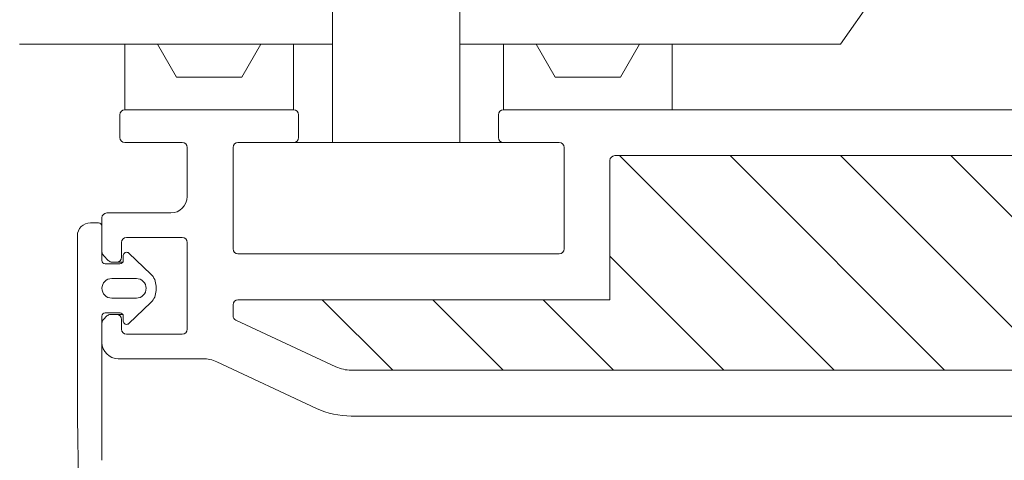
# Model space of a CAD drawing. Units: millimetres. Extents: x 469 to 2502, y 3134 to 6009.
# Drawn here: x 874 to 934, y 5429 to 5456 of the extents above; entities that cross this region are included whole.
import ezdxf

# ---------------------------------------------------------------- set-up
doc = ezdxf.new("R2010")
doc.units = ezdxf.units.MM
doc.header["$LTSCALE"] = 30
doc.layers.get('Defpoints').update_dxf_attribs({"lineweight": 9})
doc.layers.add('FAKRO TEXT', color=80, linetype='Continuous', lineweight=9)
doc.layers.add('FAKRO WINDOW', color=7, linetype='Continuous', lineweight=20)
doc.styles.get("Standard").update_dxf_attribs({"font": 'ARIAL.TTF'})
doc.dimstyles.new('FAKRO', dxfattribs={"dimscale": 5, "dimtxt": 2, "dimasz": 1.5, "dimexe": 2, "dimexo": 15, "dimgap": 0.5, "dimtad": 1, "dimdec": 0, "dimrnd": 0.1, "dimzin": 1, "dimdsep": 46, "dimtxsty": 'Standard', "dimblk": 'OBLIQUE', "dimcen": 2, "dimclrd": 3, "dimclre": 3, "dimclrt": 3, "dimadec": 0, "dimazin": 0, "dimtfac": 1, "dimtdec": 0, "dimtix": 1, "dimtmove": 2, "dimatfit": 3, "dimldrblk": 'OBLIQUE', "dimfxl": 1, "dimfxlon": 1, "dimtolj": 1, "dimarcsym": 0})

# ---------------------------------------------------------------- blocks, each defined once
blk = doc.blocks.new('_Oblique')
at = {"color": 0, "linetype": 'ByBlock', "lineweight": -2}
blk.add_line((-0.5, -0.5), (0.5, 0.5), dxfattribs=at)
blk = doc.blocks.new('*D10')
at = {"layer": 'Defpoints', "color": 0, "transparency": 16777216}
for p in [(1667.894, 5655.975), (847.88, 5271.827), (1667.894, 5271.827)]:
    blk.add_point(p, dxfattribs=at)
at = {"layer": 'FAKRO TEXT', "color": 3, "lineweight": -2, "transparency": 16777216}
for p, q in [((847.88, 5650.975), (847.88, 5665.975)), ((1667.894, 5650.975), (1667.894, 5665.975)), ((847.88, 5655.975), (1667.894, 5655.975))]:
    blk.add_line(p, q, dxfattribs=at)
at = {"layer": 'FAKRO TEXT', "color": 3, "lineweight": -2, "transparency": 16777216, "xscale": 7.5, "yscale": 7.5, "zscale": 7.5, "rotation": 180}
blk.add_blockref('_Oblique', (847.88, 5655.975), dxfattribs=at)
at = {"layer": 'FAKRO TEXT', "color": 3, "lineweight": -2, "transparency": 16777216, "xscale": 7.5, "yscale": 7.5, "zscale": 7.5}
blk.add_blockref('_Oblique', (1667.894, 5655.975), dxfattribs=at)
at = {"layer": 'FAKRO TEXT', "color": 3, "transparency": 16777216, "insert": (1257.887, 5668.475), "char_height": 20, "attachment_point": 5}
blk.add_mtext('\\A1;L', dxfattribs=at)
blk = doc.blocks.new('DRC PION')
at = {"layer": 'FAKRO WINDOW'}
h = blk.add_hatch(dxfattribs=at)
h.set_pattern_fill('ANSI31', color=256, scale=1.5, angle=270)
h.set_pattern_definition([(315, (-1257.9654, -4789.7655), (3.367596, 3.367596), [])])
h.paths.add_polyline_path([(-310.38, -266.696), (-309.304, -266.696), (-251.716, -266.696, 0.354119), (-251.423, -266.458), (-246.385, -242.758), (-241.263, -218.662, 0.476976), (-241.557, -218.3), (-267.507, -218.3), (-271.207, -218.3, -0.414214), (-276.007, -213.5), (-276.007, -210.4), (-276.007, -178.9, 0.414214), (-276.307, -178.6), (-276.537, -178.6, 0.224641), (-276.769, -178.709, -0.704399), (-283.507, -176.3), (-283.507, -171.1, 0.414214), (-283.807, -170.8), (-310.007, -170.8), (-313.205, -170.8, -0.294747), (-316.03, -168.976, 0.294747), (-316.303, -168.8), (-347.708, -168.8, 0.414214), (-348.008, -169.1), (-348.008, -177.598), (-370.708, -177.598, 0.414214), (-371.008, -177.898), (-371.008, -178.571, 0.291473), (-370.834, -178.843), (-364.728, -181.69, 0.109518), (-363.798, -181.896), (-356.608, -181.896), (-320.207, -181.896, -0.414214), (-313.207, -188.896), (-313.207, -207.8), (-311.58, -265.53, 0.405982)])
blk.add_line((-351.108, -168), (-370.708, -168))
blk.add_lwpolyline([(-364.944, -159), (-357.165, -159), (-357.165, -168), (-364.944, -168)], close=True)
at = {"layer": 'FAKRO WINDOW', "linetype": 'Continuous'}
for p, q in [((-333.947, -162), (-301.614, -115.825)), ((-384.042, -162), (-370.908, -162)), ((-375.608, -162), (-377.608, -162)), ((-377.608, -162), (-377.608, -166)), ((-374.453, -164), (-375.608, -162)), ((-369.269, -162), (-370.908, -162)), ((-369.308, -162), (-370.462, -164)), ((-367.308, -162), (-369.308, -162)), ((-367.308, -166), (-367.308, -162)), ((-364.944, -162), (-367.308, -162)), ((-354.508, -162), (-357.165, -162)), ((-354.508, -162), (-354.508, -166)), ((-352.508, -162), (-354.508, -162)), ((-351.353, -164), (-352.508, -162)), ((-350.908, -162), (-352.508, -162)), ((-350.908, -162), (-333.947, -162)), ((-346.204, -162), (-347.359, -164)), ((-344.208, -162), (-346.204, -162)), ((-344.208, -166), (-344.208, -162)), ((-333.947, -162), (-338.111, -162)), ((-370.462, -164), (-374.453, -164)), ((-347.359, -164), (-351.353, -164)), ((-377.908, -167.7), (-377.908, -166.3)), ((-377.608, -166), (-367.308, -166)), ((-367.008, -166.3), (-367.008, -167.7)), ((-354.808, -167.7), (-354.808, -166.3)), ((-354.508, -166), (-344.208, -166)), ((-344.208, -166), (-315.652, -166)), ((-374.108, -168), (-377.608, -168)), ((-367.308, -168), (-370.708, -168)), ((-351.108, -168), (-354.508, -168)), ((-373.808, -171.3), (-373.808, -168.3)), ((-371.008, -168.3), (-371.008, -174.498)), ((-350.808, -174.498), (-350.808, -168.3)), ((-316.303, -168.8), (-347.708, -168.8)), ((-348.008, -169.1), (-348.008, -177.598)), ((-378.707, -172.3), (-374.808, -172.3)), ((-379.707, -172.9), (-379.207, -172.9)), ((-379.007, -174.676), (-379.007, -172.6)), ((-379.007, -173.1), (-379.007, -175.2)), ((-380.507, -184.602), (-380.507, -173.7)), ((-377.808, -174.1), (-377.808, -175)), ((-374.108, -173.8), (-377.508, -173.8)), ((-373.808, -179.4), (-373.808, -174.1)), ((-377.366, -174.755), (-376.018, -176.034)), ((-370.708, -174.798), (-351.108, -174.798)), ((-378.596, -175.212), (-378.919, -174.888)), ((-378.807, -175.4), (-377.904, -175.4)), ((-378.108, -175.3), (-378.383, -175.3)), ((-377.731, -175.3), (-378.108, -175.3)), ((-377.704, -175.2), (-377.704, -174.9)), ((-376.907, -176.3), (-378.407, -176.3)), ((-375.707, -176.759), (-375.707, -177.04)), ((-378.407, -177.5), (-376.907, -177.5)), ((-376.018, -177.766), (-377.366, -179.045)), ((-370.708, -177.598), (-348.008, -177.598)), ((-377.901, -178.4), (-378.807, -178.4)), ((-371.008, -178.571), (-371.008, -177.898)), ((-379.007, -178.6), (-379.007, -187.4)), ((-379.007, -180.2), (-379.007, -179.019)), ((-378.919, -178.807), (-378.699, -178.588)), ((-378.487, -178.5), (-378.108, -178.5)), ((-377.729, -178.5), (-378.108, -178.5)), ((-377.808, -178.8), (-377.808, -179.4)), ((-377.704, -178.9), (-377.704, -178.596)), ((-364.728, -181.69), (-370.834, -178.843)), ((-377.508, -179.7), (-374.108, -179.7)), ((-372.847, -181.2), (-378.007, -181.2)), ((-365.911, -184.228), (-372.002, -181.387)), ((-356.608, -181.896), (-363.798, -181.896)), ((-356.608, -181.896), (-320.207, -181.896)), ((-380.305, -196.246), (-380.505, -184.776)), ((-325.475, -184.71), (-363.798, -184.696)), ((-319.864, -184.71), (-325.475, -184.71))]:
    blk.add_line(p, q, dxfattribs=at)
for centre, radius, start, end in [((-377.608, -166.3), 0.3, 90, 180), ((-367.308, -166.3), 0.3, 0, 90), ((-354.508, -166.3), 0.3, 90, 180), ((-377.608, -167.7), 0.3, 180, 270), ((-374.108, -168.3), 0.3, 0, 90), ((-370.708, -168.3), 0.3, 90, 180), ((-367.308, -167.7), 0.3, 270, 0), ((-354.508, -167.7), 0.3, 180, 270), ((-351.108, -168.3), 0.3, 0, 90), ((-347.708, -169.1), 0.3, 90, 180), ((-374.808, -171.3), 1, 270, 0), ((-378.707, -172.6), 0.3, 90, 180), ((-379.707, -173.7), 0.8, 90, 180), ((-379.207, -173.1), 0.2, 0, 90), ((-377.508, -174.1), 0.3, 90, 180), ((-374.108, -174.1), 0.3, 0, 90), ((-378.707, -174.676), 0.3, 180, 225), ((-377.504, -174.9), 0.2, 46.5, 180), ((-370.708, -174.498), 0.3, 180, 270), ((-351.108, -174.498), 0.3, 270, 360), ((-378.807, -175.2), 0.2, 180, 270), ((-378.383, -175), 0.3, 225, 270), ((-378.108, -175), 0.3, 270, 360), ((-377.904, -175.2), 0.2, 270, 360), ((-376.707, -176.759), 1, 0, 46.5), ((-378.407, -176.9), 0.6, 90, 270), ((-376.907, -176.9), 0.6, 270, 90), ((-376.707, -177.04), 1, 313.5, 0), ((-370.708, -177.898), 0.3, 90, 180), ((-378.807, -178.6), 0.2, 90, 180), ((-377.901, -178.596), 0.197, 0, 90), ((-378.707, -179.019), 0.3, 135, 180), ((-378.487, -178.8), 0.3, 90, 135), ((-378.108, -178.8), 0.3, 0, 90), ((-377.504, -178.9), 0.2, 180, 313.5), ((-370.708, -178.571), 0.3, 180, 245), ((-377.508, -179.4), 0.3, 180, 270), ((-374.108, -179.4), 0.3, 270, 0), ((-378.007, -180.2), 1, 180, 270), ((-372.847, -183.2), 2, 65, 90), ((-363.798, -179.696), 2.2, 245, 270), ((-363.798, -179.696), 5, 245, 270), ((-370.507, -184.602), 10, 180, 181)]:
    blk.add_arc(centre, radius, start, end, dxfattribs=at)

msp = doc.modelspace()

# ---------------------------------------------------------------- linework, layer by layer
at = {"layer": 'FAKRO TEXT'}
msp.add_arc((910.122, 5342.272), 157.794, 92.11856, 85.9301, dxfattribs=at)

# ---------------------------------------------------------------- block references
at = {"layer": 'FAKRO WINDOW'}
msp.add_blockref('DRC PION', (1257.887, 5616.827), dxfattribs=at)

# ---------------------------------------------------------------- dimensions: what is measured, and where the dimension line sits
at = {"layer": 'FAKRO TEXT'}
dim = msp.add_linear_dim(base=(1667.894, 5655.975), p1=(847.88, 5271.827), p2=(1667.894, 5271.827), text='L', dimstyle='FAKRO', override={"dimtxt": 4, "dimexo": 75}, dxfattribs=at)
dim.commit()
dim.dimension.update_dxf_attribs({"geometry": '*D10', "text_midpoint": (1257.887, 5668.475)})

doc.saveas('drawing.dxf')
